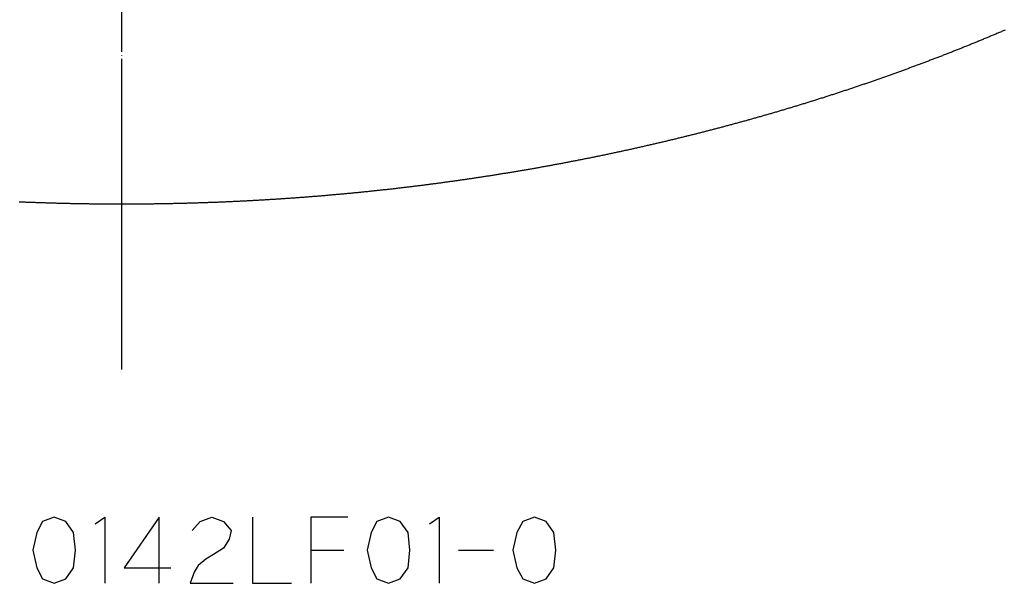
# Model space of a CAD drawing. Units: inches. Extents: x -565 to 1312, y -477 to 2185.
# Drawn here: x -31 to 267, y -477 to -307 of the extents above; entities that cross this region are included whole.
import ezdxf

# ---------------------------------------------------------------- set-up
doc = ezdxf.new("R2010")
doc.units = ezdxf.units.IN
doc.linetypes.add('DOT_CENTER', pattern=[14, 12, -1, 0, -1])
doc.layers.add('1', color=7, linetype='Continuous')
doc.layers.add('2', color=7, linetype='Continuous')

msp = doc.modelspace()

# ---------------------------------------------------------------- linework, layer by layer
at = {"layer": '1', "color": 4, "linetype": 'Continuous'}
for p, q in [((-23.98, -458.45), (-25.74, -461.78)), ((-20.45, -457.12), (-23.98, -458.45)), ((-16.92, -458.45), (-20.45, -457.12)), ((-14.57, -461.78), (-16.92, -458.45)), ((-8.1, -459.12), (-5.16, -457.12)), ((-5.16, -457.12), (-5.16, -477.12)), ((11.32, -457.12), (0.73, -472.45)), ((11.32, -477.12), (11.32, -457.12)), ((21.32, -461.12), (23.67, -458.45)), ((23.67, -458.45), (27.2, -457.12)), ((27.2, -457.12), (30.73, -458.45)), ((30.73, -458.45), (33.08, -461.12)), ((39.55, -457.12), (39.55, -477.12)), ((57.2, -457.12), (57.2, -467.12)), ((68.37, -457.12), (57.2, -457.12)), ((77.2, -458.45), (75.43, -461.78)), ((80.73, -457.12), (77.2, -458.45)), ((84.26, -458.45), (80.73, -457.12)), ((86.61, -461.78), (84.26, -458.45)), ((93.08, -459.12), (96.02, -457.12)), ((96.02, -457.12), (96.02, -477.12)), ((121.32, -458.45), (119.55, -461.78)), ((124.84, -457.12), (121.32, -458.45)), ((128.37, -458.45), (124.84, -457.12)), ((130.73, -461.78), (128.37, -458.45)), ((-25.74, -461.78), (-26.92, -467.12)), ((-13.98, -467.12), (-14.57, -461.78)), ((33.08, -461.12), (32.49, -463.78)), ((75.43, -461.78), (74.26, -467.12)), ((87.2, -467.12), (86.61, -461.78)), ((119.55, -461.78), (118.37, -467.12)), ((131.32, -467.12), (130.73, -461.78)), ((32.49, -463.78), (30.73, -466.45)), ((-26.92, -467.12), (-25.74, -472.45)), ((-14.57, -472.45), (-13.98, -467.12)), ((30.73, -466.45), (27.79, -468.45)), ((57.2, -467.12), (57.2, -477.12)), ((57.2, -467.12), (67.2, -467.12)), ((74.26, -467.12), (75.43, -472.45)), ((86.61, -472.45), (87.2, -467.12)), ((101.9, -467.12), (112.49, -467.12)), ((118.37, -467.12), (119.55, -472.45)), ((130.73, -472.45), (131.32, -467.12)), ((25.43, -469.78), (23.08, -471.78)), ((27.79, -468.45), (25.43, -469.78)), ((-25.74, -472.45), (-23.98, -475.78)), ((-16.92, -475.78), (-14.57, -472.45)), ((0.73, -472.45), (14.84, -472.45)), ((23.08, -471.78), (21.9, -473.78)), ((75.43, -472.45), (77.2, -475.78)), ((84.26, -475.78), (86.61, -472.45)), ((119.55, -472.45), (121.32, -475.78)), ((128.37, -475.78), (130.73, -472.45)), ((-23.98, -475.78), (-20.45, -477.12)), ((-20.45, -477.12), (-16.92, -475.78)), ((21.9, -473.78), (20.73, -477.12)), ((77.2, -475.78), (80.73, -477.12)), ((80.73, -477.12), (84.26, -475.78)), ((121.32, -475.78), (124.84, -477.12)), ((124.84, -477.12), (128.37, -475.78)), ((20.73, -477.12), (33.67, -477.12)), ((39.55, -477.12), (51.32, -477.12))]:
    msp.add_line(p, q, dxfattribs=at)
at = {"layer": '2', "color": 1, "linetype": 'DOT_CENTER'}
msp.add_line((0, -330.5), (0, 330.5), dxfattribs=at)
at = {"layer": '2', "color": 1, "linetype": 'Continuous'}
msp.add_line((0, -412.5), (0, -330.5), dxfattribs=at)
at = {"layer": '2', "color": 3, "linetype": 'Continuous'}
msp.add_lwpolyline([(267.28, -309.86), (267.01, -309.98), (266.73, -310.09), (266.45, -310.21), (266.17, -310.33), (265.9, -310.45), (265.62, -310.57), (265.34, -310.68), (265.06, -310.8), (264.79, -310.92), (264.51, -311.04), (264.23, -311.15), (263.95, -311.27), (263.67, -311.39), (263.4, -311.5), (263.12, -311.62), (262.84, -311.73), (262.56, -311.85), (262.28, -311.97), (262.01, -312.08), (261.73, -312.2), (261.45, -312.31), (261.17, -312.43), (260.89, -312.54), (260.61, -312.66), (260.34, -312.77), (260.06, -312.89), (259.78, -313), (259.5, -313.12), (259.22, -313.23), (258.94, -313.35), (258.66, -313.46), (258.38, -313.58), (258.1, -313.69), (257.83, -313.8), (257.55, -313.92), (257.27, -314.03), (256.99, -314.14), (256.71, -314.26), (256.43, -314.37), (256.15, -314.48), (255.87, -314.59), (255.59, -314.71), (255.31, -314.82), (255.03, -314.93), (254.75, -315.04), (254.47, -315.16), (254.19, -315.27), (253.91, -315.38), (253.63, -315.49), (253.35, -315.6), (253.07, -315.71), (252.79, -315.83), (252.51, -315.94), (252.23, -316.05), (251.95, -316.16), (251.67, -316.27), (251.39, -316.38), (251.11, -316.49), (250.83, -316.6), (250.55, -316.71), (250.27, -316.82), (249.99, -316.93), (249.71, -317.04), (249.43, -317.15), (249.14, -317.26), (248.86, -317.37), (248.58, -317.48), (248.3, -317.59), (248.02, -317.69), (247.74, -317.8), (247.46, -317.91), (247.18, -318.02), (246.9, -318.13), (246.61, -318.24), (246.33, -318.34), (246.05, -318.45), (245.77, -318.56), (245.49, -318.67), (245.21, -318.77), (244.93, -318.88), (244.64, -318.99), (244.36, -319.1), (244.08, -319.2), (243.8, -319.31), (243.52, -319.42), (243.23, -319.52), (242.95, -319.63), (242.67, -319.74), (242.39, -319.84), (242.11, -319.95), (241.82, -320.05), (241.54, -320.16), (241.26, -320.26), (240.98, -320.37), (240.69, -320.47), (240.41, -320.58), (240.13, -320.68), (239.85, -320.79), (239.56, -320.89), (239.28, -321), (239, -321.1), (238.72, -321.21), (238.43, -321.31), (238.15, -321.42), (237.87, -321.52), (237.58, -321.62), (237.3, -321.73), (237.02, -321.83), (236.74, -321.93), (236.45, -322.04), (236.17, -322.14), (235.89, -322.24), (235.6, -322.34), (235.32, -322.45), (235.04, -322.55), (234.75, -322.65), (234.47, -322.75), (234.18, -322.86), (233.9, -322.96), (233.62, -323.06), (233.33, -323.16), (233.05, -323.26), (232.77, -323.36), (232.48, -323.47), (232.2, -323.57), (231.91, -323.67), (231.63, -323.77), (231.35, -323.87), (231.06, -323.97), (230.78, -324.07), (230.49, -324.17), (230.21, -324.27), (229.92, -324.37), (229.64, -324.47), (229.36, -324.57), (229.07, -324.67), (228.79, -324.77), (228.5, -324.87), (228.22, -324.97), (227.93, -325.07), (227.65, -325.16), (227.36, -325.26), (227.08, -325.36), (226.79, -325.46), (226.51, -325.56), (226.22, -325.66), (225.94, -325.75), (225.65, -325.85), (225.37, -325.95), (225.08, -326.05), (224.8, -326.15), (224.51, -326.24), (224.23, -326.34), (223.94, -326.44), (223.66, -326.53), (223.37, -326.63), (223.09, -326.73), (222.8, -326.82), (222.52, -326.92), (222.23, -327.02), (221.94, -327.11), (221.66, -327.21), (221.37, -327.3), (221.09, -327.4), (220.8, -327.5), (220.52, -327.59), (220.23, -327.69), (219.94, -327.78), (219.66, -327.88), (219.37, -327.97), (219.09, -328.07), (218.8, -328.16), (218.51, -328.26), (218.23, -328.35), (217.94, -328.44), (217.65, -328.54), (217.37, -328.63), (217.08, -328.73), (216.79, -328.82), (216.51, -328.91), (216.22, -329.01), (215.94, -329.1), (215.65, -329.19), (215.36, -329.29), (215.08, -329.38), (214.79, -329.47), (214.5, -329.56), (214.21, -329.66), (213.93, -329.75), (213.64, -329.84), (213.35, -329.93), (213.07, -330.02), (212.78, -330.12), (212.49, -330.21), (212.21, -330.3), (211.92, -330.39), (211.63, -330.48), (211.34, -330.57), (211.06, -330.66), (210.77, -330.75), (210.48, -330.85), (210.19, -330.94), (209.91, -331.03), (209.62, -331.12), (209.33, -331.21), (209.04, -331.3), (208.76, -331.39), (208.47, -331.48), (208.18, -331.57), (207.89, -331.66), (207.6, -331.74), (207.32, -331.83), (207.03, -331.92), (206.74, -332.01), (206.45, -332.1), (206.16, -332.19), (205.88, -332.28), (205.59, -332.37), (205.3, -332.45), (205.01, -332.54), (204.72, -332.63), (204.44, -332.72), (204.15, -332.81), (203.86, -332.89), (203.57, -332.98), (203.28, -333.07), (202.99, -333.15), (202.71, -333.24), (202.42, -333.33), (202.13, -333.42), (201.84, -333.5), (201.55, -333.59), (201.26, -333.67), (200.97, -333.76), (200.68, -333.85), (200.4, -333.93), (200.11, -334.02), (199.82, -334.1), (199.53, -334.19), (199.24, -334.28), (198.95, -334.36), (198.66, -334.45), (198.37, -334.53), (198.08, -334.62), (197.79, -334.7), (197.5, -334.79), (197.21, -334.87), (196.93, -334.95), (196.64, -335.04), (196.35, -335.12), (196.06, -335.21), (195.77, -335.29), (195.48, -335.37), (195.19, -335.46), (194.9, -335.54), (194.61, -335.62), (194.32, -335.71), (194.03, -335.79), (193.74, -335.87), (193.45, -335.96), (193.16, -336.04), (192.87, -336.12), (192.58, -336.2), (192.29, -336.28), (192, -336.37), (191.71, -336.45), (191.42, -336.53), (191.13, -336.61), (190.84, -336.69), (190.55, -336.78), (190.26, -336.86), (189.97, -336.94), (189.68, -337.02), (189.39, -337.1), (189.1, -337.18), (188.81, -337.26), (188.52, -337.34), (188.23, -337.42), (187.94, -337.5), (187.65, -337.58), (187.36, -337.66), (187.07, -337.74), (186.77, -337.82), (186.48, -337.9), (186.19, -337.98), (185.9, -338.06), (185.61, -338.14), (185.32, -338.22), (185.03, -338.3), (184.74, -338.38), (184.45, -338.45), (184.16, -338.53), (183.87, -338.61), (183.57, -338.69), (183.28, -338.77), (182.99, -338.84), (182.7, -338.92), (182.41, -339), (182.12, -339.08), (181.83, -339.16), (181.54, -339.23), (181.24, -339.31), (180.95, -339.39), (180.66, -339.46), (180.37, -339.54), (180.08, -339.62), (179.79, -339.69), (179.5, -339.77), (179.2, -339.85), (178.91, -339.92), (178.62, -340), (178.33, -340.07), (178.04, -340.15), (177.75, -340.23), (177.45, -340.3), (177.16, -340.38), (176.87, -340.45), (176.58, -340.53), (176.29, -340.6), (175.99, -340.68), (175.7, -340.75), (175.41, -340.83), (175.12, -340.9), (174.83, -340.97), (174.53, -341.05), (174.24, -341.12), (173.95, -341.2), (173.66, -341.27), (173.37, -341.34), (173.07, -341.42), (172.78, -341.49), (172.49, -341.56), (172.2, -341.64), (171.9, -341.71), (171.61, -341.78), (171.32, -341.86), (171.03, -341.93), (170.73, -342), (170.44, -342.07), (170.15, -342.14), (169.86, -342.22), (169.56, -342.29), (169.27, -342.36), (168.98, -342.43), (168.69, -342.5), (168.39, -342.57), (168.1, -342.65), (167.81, -342.72), (167.51, -342.79), (167.22, -342.86), (166.93, -342.93), (166.64, -343), (166.34, -343.07), (166.05, -343.14), (165.76, -343.21), (165.46, -343.28), (165.17, -343.35), (164.88, -343.42), (164.58, -343.49), (164.29, -343.56), (164, -343.63), (163.7, -343.7), (163.41, -343.77), (163.12, -343.84), (162.82, -343.91), (162.53, -343.98), (162.24, -344.04), (161.94, -344.11), (161.65, -344.18), (161.36, -344.25), (161.06, -344.32), (160.77, -344.39), (160.47, -344.45), (160.18, -344.52), (159.89, -344.59), (159.59, -344.66), (159.3, -344.72), (159.01, -344.79), (158.71, -344.86), (158.42, -344.92), (158.12, -344.99), (157.83, -345.06), (157.54, -345.12), (157.24, -345.19), (156.95, -345.26), (156.65, -345.32), (156.36, -345.39), (156.07, -345.46), (155.77, -345.52), (155.48, -345.59), (155.18, -345.65), (154.89, -345.72), (154.6, -345.78), (154.3, -345.85), (154.01, -345.91), (153.71, -345.98), (153.42, -346.04), (153.12, -346.11), (152.83, -346.17), (152.54, -346.24), (152.24, -346.3), (151.95, -346.36), (151.65, -346.43), (151.36, -346.49), (151.06, -346.56), (150.77, -346.62), (150.47, -346.68), (150.18, -346.75), (149.88, -346.81), (149.59, -346.87), (149.29, -346.94), (149, -347), (148.71, -347.06), (148.41, -347.12), (148.12, -347.19), (147.82, -347.25), (147.53, -347.31), (147.23, -347.37), (146.94, -347.43), (146.64, -347.5), (146.35, -347.56), (146.05, -347.62), (145.76, -347.68), (145.46, -347.74), (145.17, -347.8), (144.87, -347.86), (144.58, -347.93), (144.28, -347.99), (143.98, -348.05), (143.69, -348.11), (143.39, -348.17), (143.1, -348.23), (142.8, -348.29), (142.51, -348.35), (142.21, -348.41), (141.92, -348.47), (141.62, -348.53), (141.33, -348.59), (141.03, -348.65), (140.74, -348.7), (140.44, -348.76), (140.14, -348.82), (139.85, -348.88), (139.55, -348.94), (139.26, -349), (138.96, -349.06), (138.67, -349.12), (138.37, -349.17), (138.07, -349.23), (137.78, -349.29), (137.48, -349.35), (137.19, -349.4), (136.89, -349.46), (136.6, -349.52), (136.3, -349.58), (136, -349.63), (135.71, -349.69), (135.41, -349.75), (135.12, -349.8), (134.82, -349.86), (134.52, -349.92), (134.23, -349.97), (133.93, -350.03), (133.64, -350.09), (133.34, -350.14), (133.04, -350.2), (132.75, -350.25), (132.45, -350.31), (132.15, -350.36), (131.86, -350.42), (131.56, -350.48), (131.27, -350.53), (130.97, -350.58), (130.67, -350.64), (130.38, -350.69), (130.08, -350.75), (129.78, -350.8), (129.49, -350.86), (129.19, -350.91), (128.89, -350.97), (128.6, -351.02), (128.3, -351.07), (128, -351.13), (127.71, -351.18), (127.41, -351.23), (127.11, -351.29), (126.82, -351.34), (126.52, -351.39), (126.22, -351.45), (125.93, -351.5), (125.63, -351.55), (125.33, -351.6), (125.04, -351.66), (124.74, -351.71), (124.44, -351.76), (124.15, -351.81), (123.85, -351.86), (123.55, -351.92), (123.26, -351.97), (122.96, -352.02), (122.66, -352.07), (122.37, -352.12), (122.07, -352.17), (121.77, -352.22), (121.47, -352.27), (121.18, -352.32), (120.88, -352.38), (120.58, -352.43), (120.29, -352.48), (119.99, -352.53), (119.69, -352.58), (119.39, -352.63), (119.1, -352.68), (118.8, -352.73), (118.5, -352.78), (118.2, -352.82), (117.91, -352.87), (117.61, -352.92), (117.31, -352.97), (117.02, -353.02), (116.72, -353.07), (116.42, -353.12), (116.12, -353.17), (115.83, -353.22), (115.53, -353.26), (115.23, -353.31), (114.93, -353.36), (114.64, -353.41), (114.34, -353.46), (114.04, -353.5), (113.74, -353.55), (113.45, -353.6), (113.15, -353.64), (112.85, -353.69), (112.55, -353.74), (112.25, -353.79), (111.96, -353.83), (111.66, -353.88), (111.36, -353.93), (111.06, -353.97), (110.77, -354.02), (110.47, -354.06), (110.17, -354.11), (109.87, -354.16), (109.57, -354.2), (109.28, -354.25), (108.98, -354.29), (108.68, -354.34), (108.38, -354.38), (108.08, -354.43), (107.79, -354.47), (107.49, -354.52), (107.19, -354.56), (106.89, -354.61), (106.59, -354.65), (106.3, -354.7), (106, -354.74), (105.7, -354.78), (105.4, -354.83), (105.1, -354.87), (104.8, -354.92), (104.51, -354.96), (104.21, -355), (103.91, -355.05), (103.61, -355.09), (103.31, -355.13), (103.02, -355.17), (102.72, -355.22), (102.42, -355.26), (102.12, -355.3), (101.82, -355.34), (101.52, -355.39), (101.22, -355.43), (100.93, -355.47), (100.63, -355.51), (100.33, -355.56), (100.03, -355.6), (99.73, -355.64), (99.43, -355.68), (99.14, -355.72), (98.84, -355.76), (98.54, -355.8), (98.24, -355.84), (97.94, -355.88), (97.64, -355.93), (97.34, -355.97), (97.05, -356.01), (96.75, -356.05), (96.45, -356.09), (96.15, -356.13), (95.85, -356.17), (95.55, -356.21), (95.25, -356.25), (94.95, -356.29), (94.66, -356.32), (94.36, -356.36), (94.06, -356.4), (93.76, -356.44), (93.46, -356.48), (93.16, -356.52), (92.86, -356.56), (92.56, -356.6), (92.26, -356.64), (91.97, -356.67), (91.67, -356.71), (91.37, -356.75), (91.07, -356.79), (90.77, -356.83), (90.47, -356.86), (90.17, -356.9), (89.87, -356.94), (89.57, -356.97), (89.27, -357.01), (88.97, -357.05), (88.68, -357.09), (88.38, -357.12), (88.08, -357.16), (87.78, -357.2), (87.48, -357.23), (87.18, -357.27), (86.88, -357.3), (86.58, -357.34), (86.28, -357.38), (85.98, -357.41), (85.68, -357.45), (85.38, -357.48), (85.09, -357.52), (84.79, -357.55), (84.49, -357.59), (84.19, -357.62), (83.89, -357.66), (83.59, -357.69), (83.29, -357.73), (82.99, -357.76), (82.69, -357.8), (82.39, -357.83), (82.09, -357.87), (81.79, -357.9), (81.49, -357.93), (81.19, -357.97), (80.89, -358), (80.59, -358.03), (80.29, -358.07), (79.99, -358.1), (79.7, -358.13), (79.4, -358.17), (79.1, -358.2), (78.8, -358.23), (78.5, -358.26), (78.2, -358.3), (77.9, -358.33), (77.6, -358.36), (77.3, -358.39), (77, -358.43), (76.7, -358.46), (76.4, -358.49), (76.1, -358.52), (75.8, -358.55), (75.5, -358.58), (75.2, -358.62), (74.9, -358.65), (74.6, -358.68), (74.3, -358.71), (74, -358.74), (73.7, -358.77), (73.4, -358.8), (73.1, -358.83), (72.8, -358.86), (72.5, -358.89), (72.2, -358.92), (71.9, -358.95), (71.6, -358.98), (71.3, -359.01), (71, -359.04), (70.7, -359.07), (70.4, -359.1), (70.1, -359.13), (69.8, -359.16), (69.5, -359.18), (69.2, -359.21), (68.9, -359.24), (68.6, -359.27), (68.3, -359.3), (68, -359.33), (67.7, -359.36), (67.4, -359.38), (67.1, -359.41), (66.8, -359.44), (66.5, -359.47), (66.2, -359.49), (65.9, -359.52), (65.6, -359.55), (65.3, -359.58), (65, -359.6), (64.7, -359.63), (64.4, -359.66), (64.1, -359.68), (63.8, -359.71), (63.5, -359.74), (63.2, -359.76), (62.9, -359.79), (62.6, -359.81), (62.3, -359.84), (62, -359.87), (61.7, -359.89), (61.4, -359.92), (61.1, -359.94), (60.8, -359.97), (60.5, -359.99), (60.2, -360.02), (59.9, -360.04), (59.6, -360.07), (59.3, -360.09), (59, -360.12), (58.69, -360.14), (58.39, -360.16), (58.09, -360.19), (57.79, -360.21), (57.49, -360.24), (57.19, -360.26), (56.89, -360.28), (56.59, -360.31), (56.29, -360.33), (55.99, -360.35), (55.69, -360.38), (55.39, -360.4), (55.09, -360.42), (54.79, -360.45), (54.49, -360.47), (54.19, -360.49), (53.89, -360.51), (53.59, -360.53), (53.29, -360.56), (52.99, -360.58), (52.68, -360.6), (52.38, -360.62), (52.08, -360.64), (51.78, -360.67), (51.48, -360.69), (51.18, -360.71), (50.88, -360.73), (50.58, -360.75), (50.28, -360.77), (49.98, -360.79), (49.68, -360.81), (49.38, -360.83), (49.08, -360.85), (48.78, -360.87), (48.48, -360.89), (48.17, -360.91), (47.87, -360.93), (47.57, -360.95), (47.27, -360.97), (46.97, -360.99), (46.67, -361.01), (46.37, -361.03), (46.07, -361.05), (45.77, -361.07), (45.47, -361.09), (45.17, -361.11), (44.87, -361.12), (44.57, -361.14), (44.26, -361.16), (43.96, -361.18), (43.66, -361.2), (43.36, -361.22), (43.06, -361.23), (42.76, -361.25), (42.46, -361.27), (42.16, -361.29), (41.86, -361.3), (41.56, -361.32), (41.26, -361.34), (40.95, -361.35), (40.65, -361.37), (40.35, -361.39), (40.05, -361.4), (39.75, -361.42), (39.45, -361.44), (39.15, -361.45), (38.85, -361.47), (38.55, -361.49), (38.25, -361.5), (37.95, -361.52), (37.64, -361.53), (37.34, -361.55), (37.04, -361.56), (36.74, -361.58), (36.44, -361.59), (36.14, -361.61), (35.84, -361.62), (35.54, -361.64), (35.24, -361.65), (34.94, -361.67), (34.63, -361.68), (34.33, -361.7), (34.03, -361.71), (33.73, -361.72), (33.43, -361.74), (33.13, -361.75), (32.83, -361.77), (32.53, -361.78), (32.23, -361.79), (31.92, -361.81), (31.62, -361.82), (31.32, -361.83), (31.02, -361.84), (30.72, -361.86), (30.42, -361.87), (30.12, -361.88), (29.82, -361.89), (29.52, -361.91), (29.21, -361.92), (28.91, -361.93), (28.61, -361.94), (28.31, -361.95), (28.01, -361.97), (27.71, -361.98), (27.41, -361.99), (27.11, -362), (26.81, -362.01), (26.5, -362.02), (26.2, -362.03), (25.9, -362.04), (25.6, -362.05), (25.3, -362.06), (25, -362.07), (24.7, -362.08), (24.4, -362.09), (24.09, -362.1), (23.79, -362.11), (23.49, -362.12), (23.19, -362.13), (22.89, -362.14), (22.59, -362.15), (22.29, -362.16), (21.99, -362.17), (21.68, -362.18), (21.38, -362.19), (21.08, -362.2), (20.78, -362.21), (20.48, -362.21), (20.18, -362.22), (19.88, -362.23), (19.58, -362.24), (19.27, -362.25), (18.97, -362.26), (18.67, -362.26), (18.37, -362.27), (18.07, -362.28), (17.77, -362.29), (17.47, -362.29), (17.17, -362.3), (16.86, -362.31), (16.56, -362.31), (16.26, -362.32), (15.96, -362.33), (15.66, -362.33), (15.36, -362.34), (15.06, -362.35), (14.75, -362.35), (14.45, -362.36), (14.15, -362.36), (13.85, -362.37), (13.55, -362.38), (13.25, -362.38), (12.95, -362.39), (12.65, -362.39), (12.34, -362.4), (12.04, -362.4), (11.74, -362.41), (11.44, -362.41), (11.14, -362.42), (10.84, -362.42), (10.54, -362.42), (10.23, -362.43), (9.93, -362.43), (9.63, -362.44), (9.33, -362.44), (9.03, -362.44), (8.73, -362.45), (8.43, -362.45), (8.13, -362.46), (7.82, -362.46), (7.52, -362.46), (7.22, -362.46), (6.92, -362.47), (6.62, -362.47), (6.32, -362.47), (6.02, -362.48), (5.71, -362.48), (5.41, -362.48), (5.11, -362.48), (4.81, -362.48), (4.51, -362.49), (4.21, -362.49), (3.91, -362.49), (3.6, -362.49), (3.3, -362.49), (3, -362.49), (2.7, -362.5), (2.4, -362.5), (2.1, -362.5), (1.8, -362.5), (1.49, -362.5), (1.19, -362.5), (0.89, -362.5), (0.59, -362.5), (0.29, -362.5), (-0.01, -362.5), (-0.31, -362.5), (-0.61, -362.5), (-0.92, -362.5), (-1.22, -362.5), (-1.52, -362.5), (-1.82, -362.5), (-2.12, -362.5), (-2.42, -362.5), (-2.72, -362.5), (-3.03, -362.49), (-3.33, -362.49), (-3.63, -362.49), (-3.93, -362.49), (-4.23, -362.49), (-4.53, -362.49), (-4.83, -362.48), (-5.14, -362.48), (-5.44, -362.48), (-5.74, -362.48), (-6.04, -362.48), (-6.34, -362.47), (-6.64, -362.47), (-6.94, -362.47), (-7.25, -362.46), (-7.55, -362.46), (-7.85, -362.46), (-8.15, -362.45), (-8.45, -362.45), (-8.75, -362.45), (-9.05, -362.44), (-9.35, -362.44), (-9.66, -362.44), (-9.96, -362.43), (-10.26, -362.43), (-10.56, -362.42), (-10.86, -362.42), (-11.16, -362.42), (-11.46, -362.41), (-11.77, -362.41), (-12.07, -362.4), (-12.37, -362.4), (-12.67, -362.39), (-12.97, -362.39), (-13.27, -362.38), (-13.57, -362.37), (-13.87, -362.37), (-14.18, -362.36), (-14.48, -362.36), (-14.78, -362.35), (-15.08, -362.35), (-15.38, -362.34), (-15.68, -362.33), (-15.98, -362.33), (-16.29, -362.32), (-16.59, -362.31), (-16.89, -362.31), (-17.19, -362.3), (-17.49, -362.29), (-17.79, -362.28), (-18.09, -362.28), (-18.39, -362.27), (-18.7, -362.26), (-19, -362.25), (-19.3, -362.25), (-19.6, -362.24), (-19.9, -362.23), (-20.2, -362.22), (-20.5, -362.21), (-20.8, -362.21), (-21.11, -362.2), (-21.41, -362.19), (-21.71, -362.18), (-22.01, -362.17), (-22.31, -362.16), (-22.61, -362.15), (-22.91, -362.14), (-23.21, -362.13), (-23.52, -362.12), (-23.82, -362.11), (-24.12, -362.1), (-24.42, -362.09), (-24.72, -362.08), (-25.02, -362.07), (-25.32, -362.06), (-25.62, -362.05), (-25.93, -362.04), (-26.23, -362.03), (-26.53, -362.02), (-26.83, -362.01), (-27.13, -362), (-27.43, -361.99), (-27.73, -361.98), (-28.03, -361.96), (-28.34, -361.95), (-28.64, -361.94), (-28.94, -361.93), (-29.24, -361.92), (-29.54, -361.91), (-29.84, -361.89), (-30.14, -361.88), (-30.44, -361.87), (-30.74, -361.86), (-31.05, -361.84)], dxfattribs=at)

doc.saveas('drawing.dxf')
